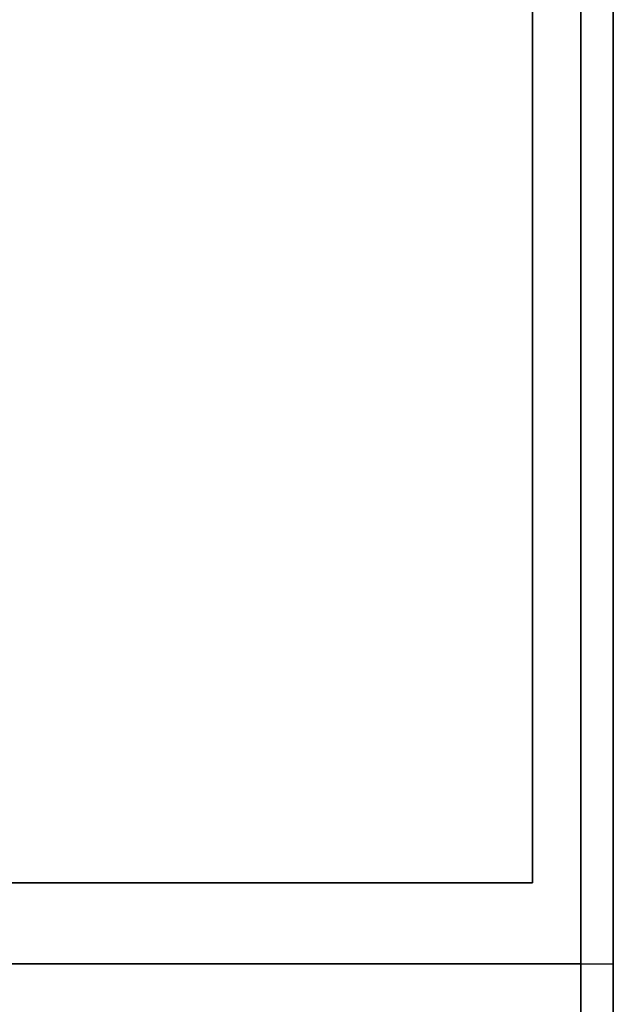
# Model space of a CAD drawing. Extents: x -91 to 91, y -21 to 21.
# Drawn here: x 51 to 53, y -13 to -10 of the extents above; entities that cross this region are included whole.
import ezdxf

# ---------------------------------------------------------------- set-up
doc = ezdxf.new("R2010")
doc.units = 0
doc.layers.add('3D-FLAT', color=7, linetype='CONTINUOUS')
doc.layers.add('3D-NON', color=43, linetype='CONTINUOUS')

msp = doc.modelspace()

# ---------------------------------------------------------------- linework, layer by layer
at = {"layer": '3D-FLAT'}
for points in [[(53, 16.05, 25), (-7, 16.05, 25), (-7, -16.7, 25), (53, -16.7, 25)], [(53, 16.05, 27), (-7, 16.05, 27), (-7, -16.7, 27), (53, -16.7, 27)], [(52.9, 16.05, 24.9), (-6.9, 16.05, 24.9), (-6.9, -14.7, 24.9), (52.9, -14.7, 24.9)], [(52.9, 16.05, 3), (-6.9, 16.05, 3), (-6.9, -14.7, 3), (52.9, -14.7, 3)], [(53, 14.05, 35), (41, 14.05, 35), (41, -12.95, 35), (53, -12.95, 35)], [(52.75, 13.8, 36), (41.25, 13.8, 36), (41.25, -12.7, 36), (52.75, -12.7, 36)], [(52.75, 13.8, 35), (41.25, 13.8, 35), (41.25, -12.7, 35), (52.75, -12.7, 35)], [(52.9, -12.95, 36), (-6.9, -12.95, 36), (-6.9, -19.35, 36), (52.9, -19.35, 36)]]:
    msp.add_3dface(points, dxfattribs=at)
at = {"layer": '3D-NON'}
for points in [[(52.9, 16.05, 3), (52.9, -14.7, 3), (52.9, -14.7, 24.9), (52.9, 16.05, 24.9)], [(53, 16.05, 27), (53, -16.7, 27), (53, -16.7, 25), (53, 16.05, 25)], [(52.9, 15.95, 27), (52.9, 15.95, 35), (52.9, -12.95, 35), (52.9, -12.95, 27)], [(52.75, 13.8, 35), (52.75, -12.7, 35), (52.75, -12.7, 36), (52.75, 13.8, 36)], [(52.75, -12.7, 35), (41.25, -12.7, 35), (41.25, -12.7, 36), (52.75, -12.7, 36)], [(52.9, -12.95, 35), (-6.9, -12.95, 35), (-6.9, -12.95, 36), (52.9, -12.95, 36)], [(52.9, -12.95, 27), (52.9, -12.95, 35), (41.1, -12.95, 35), (41.1, -12.95, 27)]]:
    msp.add_3dface(points, dxfattribs=at)

doc.saveas('drawing.dxf')
